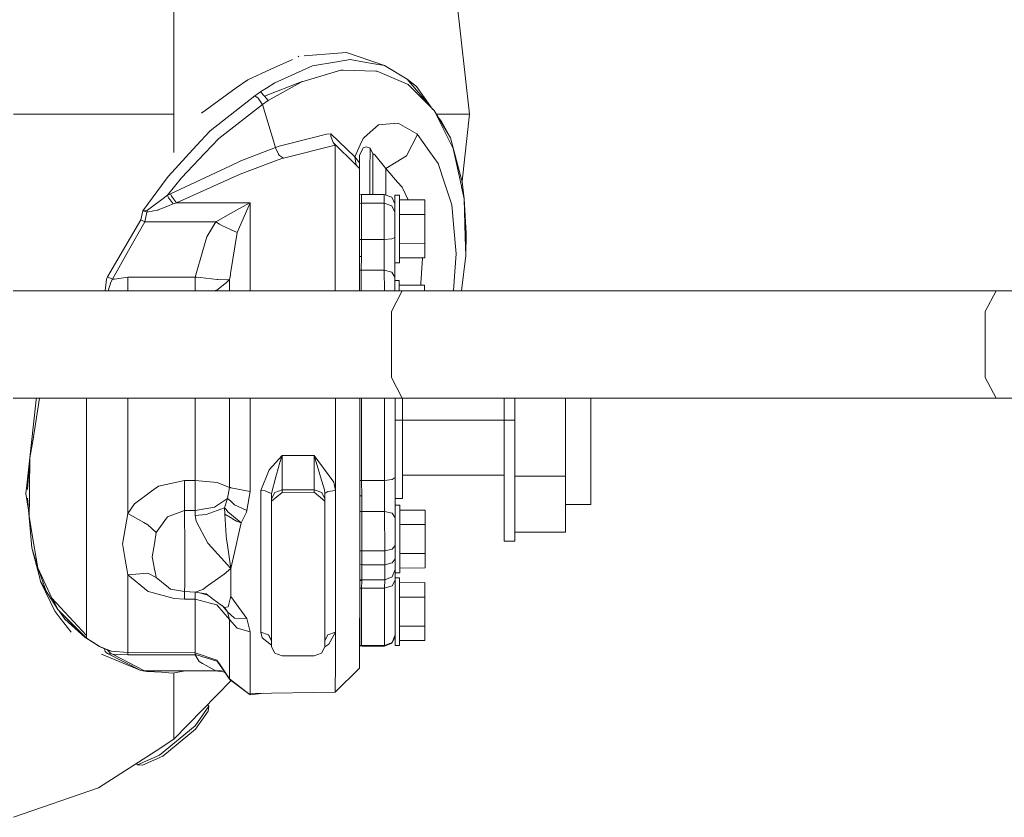
# Model space of a CAD drawing. Units: millimetres. Extents: x 835 to 10351, y -1525 to 1739.
# Drawn here: x 7679 to 7956, y -133 to 92 of the extents above; entities that cross this region are included whole.
import ezdxf

# ---------------------------------------------------------------- set-up
doc = ezdxf.new("R2010")
doc.units = ezdxf.units.MM
doc.layers.add('1', color=7, linetype='Continuous', true_color=0xffffff)

msp = doc.modelspace()

# ---------------------------------------------------------------- linework, layer by layer
at = {"layer": '1', "color": 18, "linetype": 'Continuous', "lineweight": 13}
for p, q in [((7805.313481, 64.999998), (7799.776448, 114.808843)), ((7721.995724, 110.607296), (7721.995724, 87.254919)), ((7721.995724, 64.999998), (7721.995724, 87.254919)), ((7757.244481, 81.316471), (7757.000903, 81.203784)), ((7758.671663, 81.429214), (7768.232239, 82.184471)), ((7770.609273, 82.372226), (7768.232239, 82.184471)), ((7781.334294, 78.691527), (7770.609273, 82.372226)), ((7755.377762, 80.452865), (7749.291791, 77.637292)), ((7761.082543, 78.632161), (7750.46481, 73.851764)), ((7761.082543, 78.632161), (7767.945184, 79.765171)), ((7771.699322, 80.384903), (7767.945184, 79.765171)), ((7775.716199, 79.678923), (7771.699322, 80.384903)), ((7775.716199, 79.678923), (7777.853383, 79.303272)), ((7781.334294, 78.691527), (7777.853383, 79.303272)), ((7781.334294, 78.691527), (7787.780179, 74.878387)), ((7742.845429, 74.655116), (7749.291791, 77.637292)), ((7758.689774, 74.334562), (7769.009961, 77.39792)), ((7769.009961, 77.39792), (7769.731416, 77.37837)), ((7769.731416, 77.37837), (7778.942956, 77.128746)), ((7778.942956, 77.128746), (7779.210461, 77.121496)), ((7779.210461, 77.121496), (7779.494656, 76.999068)), ((7779.494656, 76.999068), (7788.036717, 73.321372)), ((7739.580525, 72.439343), (7729.79678, 65.297656)), ((7742.845429, 74.655116), (7739.580525, 72.439343)), ((7748.070611, 72.346568), (7746.495141, 71.356378)), ((7747.502698, 70.058897), (7758.113755, 74.163519)), ((7748.070611, 72.346568), (7750.46481, 73.851764)), ((7757.839938, 74.009757), (7748.591317, 68.8162)), ((7758.093768, 74.10677), (7758.689774, 74.334562)), ((7758.689774, 74.334562), (7758.113755, 74.163519)), ((7794.602765, 66.741616), (7787.780179, 74.878387)), ((7790.413274, 72.826385), (7787.780179, 74.878387)), ((7788.036717, 73.321372), (7794.602765, 66.741616)), ((7794.904749, 66.438901), (7790.413274, 72.826385)), ((7744.802369, 70.177257), (7732.213391, 60.255371)), ((7746.414555, 71.301602), (7744.802369, 70.177257)), ((7744.802369, 70.177257), (7745.787514, 69.506511)), ((7745.787514, 69.506511), (7746.903313, 67.839377)), ((7746.495141, 71.356378), (7746.414555, 71.301602)), ((7747.502698, 70.058897), (7746.414555, 71.301602)), ((7747.502698, 70.058897), (7748.591317, 68.8162)), ((7746.95958, 67.678273), (7734.651936, 58.13095)), ((7746.903313, 67.839377), (7746.956719, 67.688271)), ((7746.956719, 67.688271), (7746.95958, 67.678273)), ((7748.591317, 68.8162), (7746.95958, 67.678273)), ((7746.95958, 67.678273), (7750.631703, 55.600144)), ((7794.602765, 66.741616), (7795.3452, 65.997384)), ((7676.763905, 64.999998), (7700.677766, 64.999998)), ((7700.677766, 64.999998), (7721.995724, 64.999998)), ((7721.995724, 64.999998), (7721.995724, 54.194374)), ((7795.3452, 65.997384), (7799.939049, 56.82981)), ((7795.3452, 65.997384), (7799.978627, 58.346551)), ((7795.949228, 64.999998), (7799.776448, 64.999998)), ((7796.152732, 64.663967), (7797.401799, 62.88711)), ((7799.776448, 64.999998), (7805.313481, 64.999998)), ((7805.313481, 64.999998), (7803.218634, 46.105152)), ((7778.030289, 60.553163), (7779.666318, 61.983369)), ((7779.666318, 61.983369), (7781.762494, 62.172584)), ((7785.260571, 62.48831), (7781.762494, 62.172584)), ((7790.504826, 59.417684), (7785.260571, 62.48831)), ((7797.401799, 62.88711), (7799.978627, 58.346551)), ((7728.391541, 56.125686), (7732.213391, 60.255371)), ((7761.013402, 58.310982), (7751.708878, 55.978619)), ((7765.030755, 59.317973), (7761.013402, 58.310982)), ((7766.213788, 59.470728), (7765.030755, 59.317973)), ((7766.213788, 59.470728), (7766.274346, 59.477873)), ((7766.238583, 58.765702), (7766.268147, 59.43225)), ((7766.238583, 58.765702), (7766.919984, 56.968931)), ((7766.268147, 59.43225), (7766.274346, 59.477873)), ((7766.274346, 59.477873), (7773.040665, 52.942269)), ((7775.606526, 58.434185), (7775.308026, 58.17312)), ((7775.606526, 58.434185), (7778.030289, 60.553163)), ((7790.684117, 59.244476), (7787.531747, 53.234491)), ((7790.504826, 59.417684), (7790.684117, 59.244476)), ((7790.684117, 59.244476), (7792.303933, 56.977537)), ((7803.257836, 45.95704), (7799.978627, 58.346551)), ((7728.391541, 56.125686), (7720.338238, 47.423676)), ((7734.651936, 58.13095), (7730.748547, 54.033361)), ((7740.845097, 51.798381), (7750.631703, 55.600144)), ((7750.631703, 55.600144), (7750.649823, 55.606585)), ((7750.631703, 55.600144), (7750.652684, 55.525817)), ((7751.708878, 55.978619), (7750.649823, 55.606585)), ((7751.433266, 53.715229), (7750.652684, 55.525817)), ((7752.856625, 52.637544), (7767.435921, 56.265667)), ((7766.919984, 56.968931), (7773.408307, 50.668571)), ((7767.435921, 56.265667), (7766.919984, 56.968931)), ((7767.435921, 56.265667), (7767.444505, 54.656092)), ((7773.040665, 52.942269), (7774.515046, 56.343496)), ((7775.308026, 58.17312), (7774.515046, 56.343496)), ((7775.3271, 55.521861), (7776.182545, 55.80695)), ((7776.210202, 55.816121), (7776.182545, 55.80695)), ((7776.210202, 55.816121), (7777.04419, 55.537805)), ((7777.27784, 55.45992), (7777.04419, 55.537805)), ((7794.093026, 54.473888), (7792.303933, 56.977537)), ((7800.70628, 55.29888), (7799.939049, 56.82981)), ((7730.748547, 54.033361), (7724.131955, 47.088012)), ((7751.433266, 53.715229), (7751.464738, 53.672798)), ((7751.464738, 53.672798), (7751.767529, 53.320635)), ((7751.767529, 53.320635), (7752.856625, 52.637544)), ((7767.444505, 54.656092), (7767.458333, 46.830028)), ((7773.040665, 52.942269), (7773.408307, 50.668571)), ((7773.040665, 52.942269), (7774.284257, 51.287614)), ((7775.233163, 55.329923), (7774.284257, 53.387385)), ((7774.284257, 51.287614), (7774.284257, 53.387385)), ((7775.233163, 55.329923), (7775.3271, 55.521861)), ((7777.27784, 55.45992), (7777.263535, 49.00413)), ((7778.088464, 53.818598), (7777.27784, 55.45992)), ((7778.072728, 43.171939), (7778.088464, 53.818598)), ((7778.146638, 53.793557), (7778.088464, 53.818598)), ((7778.665913, 53.571213), (7778.146638, 53.793557)), ((7781.704797, 49.696662), (7778.665913, 53.571213)), ((7787.531747, 53.234424), (7781.704797, 49.696662)), ((7787.531747, 53.234491), (7787.531747, 53.234473)), ((7787.531747, 53.234424), (7787.531747, 53.234473)), ((7796.540631, 51.049076), (7794.093026, 54.473888)), ((7800.70628, 55.29888), (7803.041352, 44.676211)), ((7737.952223, 50.453163), (7721.037282, 42.587534)), ((7740.845097, 51.798381), (7737.952356, 50.453225)), ((7743.398083, 49.097378), (7751.389397, 52.145854)), ((7751.389397, 52.145854), (7752.718343, 52.591953)), ((7752.718343, 52.591953), (7752.856625, 52.637544)), ((7773.408307, 50.668571), (7774.287118, 49.699731)), ((7774.287118, 49.699731), (7774.284257, 51.287614)), ((7798.400773, 45.396857), (7796.540631, 51.049076)), ((7718.454255, 44.868432), (7720.338238, 47.423676)), ((7737.954958, 46.845438), (7740.649594, 48.048865)), ((7743.398083, 49.097378), (7740.649594, 48.048865)), ((7774.300469, 48.42199), (7774.287118, 49.699731)), ((7774.305238, 47.978811), (7774.300469, 48.42199)), ((7774.305238, 47.978811), (7774.315547, 42.29059)), ((7777.263535, 49.00413), (7777.257192, 42.343255)), ((7781.704797, 49.696662), (7781.698598, 44.196893)), ((7781.704797, 49.696662), (7785.066499, 45.868758)), ((7713.21143, 37.756138), (7718.454255, 44.868432)), ((7720.188988, 42.156871), (7724.131955, 47.088012)), ((7722.672833, 40.020429), (7737.953323, 46.844708)), ((7767.458333, 46.830028), (7767.481221, 34.46373)), ((7785.066499, 45.868758), (7786.359204, 44.39684)), ((7798.400773, 45.396857), (7800.353421, 39.463211)), ((7803.041352, 44.676211), (7803.066148, 44.561844)), ((7803.812875, 41.164868), (7803.066148, 44.561844)), ((7803.812875, 41.164868), (7803.257836, 45.95704)), ((7718.601121, 40.98339), (7720.188988, 42.156871)), ((7720.188988, 42.156871), (7721.037282, 42.587534)), ((7720.479859, 41.455016), (7720.188988, 42.156871)), ((7721.037282, 42.587534), (7721.320523, 41.848436)), ((7722.672833, 40.020429), (7721.320523, 41.848436)), ((7774.881257, 42.340688), (7774.281396, 42.287566)), ((7774.288071, 39.847173), (7774.281396, 42.287566)), ((7781.281365, 42.347603), (7774.881257, 42.340688)), ((7774.887933, 39.898284), (7774.881257, 42.340688)), ((7778.072728, 43.171939), (7778.072287, 42.344136)), ((7783.403291, 41.589193), (7781.281365, 42.347603)), ((7781.288041, 39.905198), (7781.281365, 42.347603)), ((7781.697614, 42.198829), (7781.698598, 44.196893)), ((7784.278287, 42.185619), (7785.548104, 42.18699)), ((7784.278287, 42.185619), (7784.278408, 39.762353)), ((7784.291638, 37.42313), (7784.278287, 42.185619)), ((7785.561932, 37.424505), (7785.548104, 42.18699)), ((7788.007968, 40.818223), (7786.359204, 44.39684)), ((7718.601121, 40.98339), (7715.659035, 38.809162)), ((7717.520608, 37.994299), (7719.96106, 38.957231)), ((7721.807851, 39.686069), (7719.96106, 38.957231)), ((7720.917119, 40.87276), (7720.479859, 41.455016)), ((7721.807851, 39.686069), (7720.917119, 40.87276)), ((7721.807851, 39.686069), (7722.672833, 40.020429)), ((7737.953033, 40.025162), (7722.672833, 40.020429)), ((7737.959729, 40.025164), (7737.953352, 40.025162)), ((7743.465794, 40.02687), (7737.959877, 40.025164)), ((7737.961588, 36.979528), (7743.16491, 39.907146)), ((7739.848508, 31.625774), (7743.452443, 40.001631)), ((7743.16491, 39.907146), (7743.465794, 40.02687)), ((7743.452443, 40.001631), (7743.465794, 40.02687)), ((7743.465794, 40.02687), (7743.486775, 20.426262)), ((7774.887933, 39.898284), (7774.288071, 39.847173)), ((7774.319971, 39.849891), (7774.338616, 29.562343)), ((7781.288041, 39.905198), (7774.887933, 39.898284)), ((7774.887933, 39.898284), (7774.903191, 29.632196)), ((7783.409489, 39.175987), (7781.288041, 39.905198)), ((7781.3033, 29.639114), (7781.288041, 39.905198)), ((7783.408059, 41.578744), (7783.403291, 41.589193)), ((7784.282578, 39.753649), (7783.408059, 41.578744)), ((7783.414735, 39.16594), (7783.409489, 39.175987)), ((7784.288777, 37.410934), (7783.414735, 39.16594)), ((7784.282578, 39.753649), (7784.288777, 37.410934)), ((7785.552086, 40.815568), (7792.712582, 40.823307)), ((7792.712582, 40.823307), (7792.724026, 36.746528)), ((7800.353421, 39.463211), (7800.446881, 38.4323)), ((7803.812875, 41.164868), (7804.114712, 30.358128)), ((7803.812875, 41.164868), (7804.363145, 31.49664)), ((7712.651623, 35.241257), (7713.21143, 37.756138)), ((7713.21143, 37.756138), (7714.535607, 37.978701)), ((7713.218583, 37.754428), (7713.21143, 37.756138)), ((7713.218583, 37.754428), (7713.972012, 37.516071)), ((7713.309659, 37.729513), (7713.218583, 37.754428)), ((7713.309659, 37.729513), (7713.978661, 37.527528)), ((7713.739766, 34.632552), (7714.365376, 37.391625)), ((7714.365376, 37.391625), (7713.978661, 37.527528)), ((7714.365376, 37.391625), (7714.535607, 37.978701)), ((7714.365376, 37.391625), (7716.290368, 37.759297)), ((7715.659035, 38.809162), (7714.535607, 37.978701)), ((7717.415227, 37.974153), (7716.290368, 37.759297)), ((7717.415227, 37.974153), (7717.520608, 37.994299)), ((7733.801259, 34.638744), (7737.923524, 36.958112)), ((7737.930735, 36.962169), (7737.954674, 36.975638)), ((7784.299744, 30.224677), (7784.288777, 37.410934)), ((7784.291638, 37.42313), (7784.299566, 30.224593)), ((7785.571946, 27.899509), (7785.561932, 37.424505)), ((7785.562653, 36.738788), (7792.724026, 36.746528)), ((7792.733086, 28.592963), (7792.724026, 36.746528)), ((7800.845517, 34.012385), (7800.446881, 38.4323)), ((7703.27319, 19.121576), (7712.651623, 35.241257)), ((7709.196461, 26.538821), (7713.739766, 34.632552)), ((7712.651623, 35.241257), (7713.739766, 34.632552)), ((7713.739766, 34.632552), (7733.801259, 34.638744)), ((7731.276883, 30.44109), (7733.801259, 34.638744)), ((7733.801259, 34.638744), (7734.856499, 34.013186)), ((7734.856499, 34.013186), (7735.53027, 33.613894)), ((7737.949512, 32.500073), (7735.53027, 33.613894)), ((7767.481221, 34.46373), (7767.493142, 19.027809)), ((7801.599873, 25.656926), (7800.845517, 34.012385)), ((7737.962667, 32.494017), (7737.953823, 32.498088)), ((7739.848508, 31.625774), (7737.963971, 32.493416)), ((7737.970556, 20.088861), (7739.848508, 31.625774)), ((7804.259194, 25.167756), (7804.363145, 31.49664)), ((7730.160607, 26.583651), (7731.276883, 30.44109)), ((7774.903191, 29.632196), (7774.338471, 29.642661)), ((7774.338616, 29.562343), (7774.339939, 27.891537)), ((7774.339947, 27.881891), (7774.350016, 15.164023)), ((7776.365321, 29.633776), (7774.903191, 29.632196)), ((7774.903191, 29.632196), (7774.905277, 27.8916)), ((7774.905288, 27.882502), (7774.908913, 24.857741)), ((7781.3033, 29.639114), (7776.368814, 29.63378)), ((7783.423795, 29.811963), (7781.3033, 29.639114)), ((7781.30572, 27.892316), (7781.3033, 29.639114)), ((7781.315221, 21.033861), (7781.305724, 27.889419)), ((7783.428563, 29.814314), (7783.423795, 29.811963)), ((7784.299744, 30.224677), (7783.428563, 29.814314)), ((7784.299744, 30.224677), (7784.315003, 19.037833)), ((7785.571946, 27.899509), (7785.568608, 23.137003)), ((7785.571225, 28.585223), (7792.733086, 28.592963)), ((7792.730225, 24.516171), (7792.733086, 28.592963)), ((7804.259194, 25.167756), (7804.114712, 30.358128)), ((7704.65268, 18.44486), (7709.196461, 26.538821)), ((7730.160607, 26.583651), (7727.985753, 19.067025)), ((7801.209821, 20.671545), (7801.599873, 25.656926)), ((7803.038059, 15.164023), (7804.259194, 25.167756)), ((7774.908913, 24.857741), (7774.342354, 24.841099)), ((7774.789227, 21.026809), (7774.908913, 24.857741)), ((7784.309414, 23.135642), (7785.568608, 23.137003)), ((7785.569569, 24.508432), (7792.730225, 24.516171)), ((7792.054547, 24.369998), (7791.655434, 17.381703)), ((7792.054547, 24.369998), (7792.03091, 24.515415)), ((7737.674607, 18.270742), (7737.909475, 19.713621)), ((7737.914767, 19.746128), (7737.965601, 20.058423)), ((7743.490286, 15.164023), (7743.486775, 20.426262)), ((7774.789227, 21.026809), (7774.345393, 21.002798)), ((7781.315221, 21.033861), (7774.789227, 21.026809)), ((7774.789227, 21.026809), (7774.799534, 15.164023)), ((7783.436192, 20.450581), (7781.315221, 21.033861)), ((7781.32554, 15.164023), (7781.315221, 21.033861)), ((7783.441437, 20.442536), (7783.436192, 20.450581)), ((7784.315003, 19.037833), (7783.441437, 20.442536)), ((7801.209821, 20.671545), (7800.778815, 15.164023)), ((7702.601077, 15.164023), (7702.959431, 18.451719)), ((7703.27319, 19.121576), (7702.959431, 18.451719)), ((7704.65268, 18.44486), (7703.27319, 19.121576)), ((7703.433193, 15.164023), (7704.17775, 17.687665)), ((7704.65268, 18.44486), (7704.17775, 17.687665)), ((7704.65268, 18.44486), (7705.272092, 18.533027)), ((7705.272092, 18.533027), (7708.985223, 19.06115)), ((7708.985223, 19.06115), (7727.985753, 19.067025)), ((7708.986653, 16.737992), (7708.985223, 19.06115)), ((7708.987549, 15.164023), (7708.986653, 16.737992)), ((7727.985753, 19.067025), (7727.98773, 15.164023)), ((7727.985753, 19.067025), (7728.377713, 19.017877)), ((7729.381455, 18.912274), (7728.377713, 19.017877)), ((7729.381455, 18.912274), (7734.171761, 18.408336)), ((7734.11311, 15.359363), (7736.793889, 17.550854)), ((7734.171761, 18.408336), (7734.331502, 18.391514)), ((7736.913098, 18.298253), (7734.331502, 18.391514)), ((7736.793889, 17.550854), (7737.674607, 18.270742)), ((7736.913098, 18.298253), (7737.674607, 18.270742)), ((7737.674607, 18.270742), (7737.674607, 18.017303)), ((7737.676626, 15.164023), (7737.674607, 18.017303)), ((7767.493142, 19.027809), (7767.49623, 15.164023)), ((7784.315003, 19.037833), (7784.321853, 15.164023)), ((7784.316585, 18.143415), (7785.483731, 18.144676)), ((7785.493745, 15.354879), (7785.483731, 18.144676)), ((7785.488654, 16.773254), (7792.648209, 16.780991)), ((7791.621065, 16.779881), (7791.655434, 17.381703)), ((7792.648209, 16.780991), (7792.652748, 15.164023)), ((7737.89558, 15.164023), (7676.641835, 15.164023)), ((7733.053756, 15.164023), (7734.11311, 15.359363)), ((7737.904948, 15.164023), (7737.900113, 15.164023)), ((7737.971703, 15.164023), (7737.912023, 15.164023)), ((7774.291137, 15.164023), (7737.973884, 15.164023)), ((7774.323748, 15.164023), (7774.296217, 15.164023)), ((7953.798188, 15.164023), (7774.325519, 15.164023)), ((7783.298863, 9.397091), (7786.380662, 15.164023)), ((7785.494028, 15.164023), (7785.493745, 15.354879)), ((7786.380662, 15.164023), (8061.744401, 15.164023)), ((7953.798188, 15.164023), (7950.715913, 9.397091)), ((7783.298863, 0.727946), (7783.298863, 9.397091)), ((7950.715913, 9.397091), (7950.715913, -9.265091)), ((7783.298863, -9.265091), (7783.298863, 0.72794)), ((7783.298863, -9.265091), (7786.380662, -15.032022)), ((7950.715913, -9.265091), (7953.798188, -15.032022)), ((7706.393616, -15.032022), (7676.641835, -15.032022)), ((7683.121098, -15.499569), (7680.404557, -40.412154)), ((7684.129495, -15.032022), (7682.166947, -27.133126)), ((7683.121098, -15.499569), (7683.232141, -15.032022)), ((7697.344197, -30.190594), (7697.338688, -15.032022)), ((7737.907304, -15.032022), (7706.422096, -15.032022)), ((7709.004773, -16.362464), (7709.004287, -15.032022)), ((7709.010018, -30.801447), (7709.004773, -16.362464)), ((7728.00578, -16.261009), (7728.005226, -15.032022)), ((7728.00578, -16.261009), (7728.011025, -38.2961)), ((7737.694157, -15.766351), (7737.693829, -15.032022)), ((7737.696542, -21.317435), (7737.694157, -15.766351)), ((7737.993636, -15.032022), (7737.90886, -15.032022)), ((7774.30548, -15.032022), (7737.993713, -15.032022)), ((7743.509663, -21.316726), (7743.506905, -15.032022)), ((7767.515553, -21.302776), (7767.513708, -15.032022)), ((7774.3677, -15.032022), (7774.308753, -15.032022)), ((7774.375809, -41.811861), (7774.368131, -15.032022)), ((7774.37867, -22.568602), (7774.369531, -15.032022)), ((7953.798188, -15.032022), (7774.369531, -15.032022)), ((7774.852647, -22.568848), (7774.84374, -15.032022)), ((7781.369514, -15.032022), (7781.37864, -22.561796)), ((7784.366539, -15.032022), (7784.375561, -22.49817)), ((7786.380662, -15.032022), (8061.744401, -15.032022)), ((7786.426915, -21.284597), (7786.422039, -15.032022)), ((7815.066708, -15.032022), (7815.066708, -21.275733)), ((7818.066491, -21.275733), (7818.066491, -15.032022)), ((7832.36636, -15.032022), (7832.36636, -37.046056)), ((7839.516534, -33.150733), (7839.516534, -15.032022)), ((7737.700356, -40.224176), (7737.696542, -21.317435)), ((7743.509663, -21.316726), (7743.513478, -41.381024)), ((7767.515553, -21.302776), (7767.521752, -41.119248)), ((7774.369925, -21.288326), (7774.376807, -21.288324)), ((7784.374096, -21.285232), (7786.426915, -21.284597)), ((7786.423577, -43.298095), (7786.426915, -21.284597)), ((7786.426915, -21.284595), (7815.066708, -21.275737)), ((7815.066708, -21.275733), (7818.066491, -21.275733)), ((7815.066708, -45.401085), (7815.066708, -21.275733)), ((7818.066491, -45.401085), (7818.066491, -21.275733)), ((7774.392976, -38.216814), (7774.37867, -22.568602)), ((7774.852647, -22.568848), (7774.867429, -38.226359)), ((7781.392945, -38.219307), (7781.37864, -22.561796)), ((7784.375561, -22.49817), (7784.38939, -37.415948)), ((7681.405915, -31.827863), (7682.166947, -27.133126)), ((7697.344197, -30.190594), (7697.344197, -54.35716)), ((7681.405915, -31.827863), (7680.693043, -40.774558)), ((7681.405915, -31.827863), (7681.293858, -40.888362)), ((7709.011449, -47.599178), (7709.010018, -30.801447)), ((7752.519978, -31.189593), (7748.825921, -35.216387)), ((7751.852406, -33.163294), (7750.944508, -36.566131)), ((7752.519978, -31.189593), (7751.852406, -33.163294)), ((7761.52028, -31.186808), (7752.519978, -31.189593)), ((7752.519978, -31.189593), (7752.522839, -36.711626)), ((7761.52028, -31.186808), (7763.163937, -36.613367)), ((7761.52028, -31.186808), (7761.522664, -36.708843)), ((7767.119302, -38.715377), (7761.52028, -31.186808)), ((7839.516534, -45.025732), (7839.516534, -33.150733)), ((7748.825921, -35.216387), (7746.521844, -41.125741)), ((7717.647446, -39.82627), (7725.011243, -38.29705)), ((7725.011243, -38.29705), (7728.011025, -38.2961)), ((7725.011243, -38.29705), (7725.013627, -44.724159)), ((7728.011025, -38.2961), (7728.01484, -46.758804)), ((7728.011025, -38.2961), (7734.136475, -38.833439)), ((7734.136475, -38.833439), (7737.700356, -40.224176)), ((7749.524487, -41.887458), (7750.754727, -37.275981)), ((7750.754727, -37.275981), (7750.944508, -36.566131)), ((7752.527131, -40.904526), (7752.522839, -36.711626)), ((7761.526955, -40.901743), (7761.522664, -36.708843)), ((7763.163937, -36.613367), (7763.357533, -37.252739)), ((7764.455689, -40.878244), (7763.357533, -37.252739)), ((7767.521752, -41.119248), (7767.119302, -38.715377)), ((7774.392976, -38.216814), (7774.397744, -42.617355)), ((7774.867429, -38.226359), (7774.392976, -38.216814)), ((7781.392945, -38.219307), (7774.867429, -38.226359)), ((7774.867429, -38.226359), (7774.997605, -42.606268)), ((7783.511056, -37.981335), (7781.392945, -38.219307)), ((7781.392945, -38.219307), (7781.404389, -46.976108)), ((7783.523453, -37.979983), (7783.511056, -37.981335)), ((7784.38939, -37.415948), (7783.523453, -37.979983)), ((7784.38939, -37.415948), (7784.403695, -48.799802)), ((7786.424527, -37.033404), (7786.543731, -36.803732)), ((7786.424562, -36.803769), (7815.066708, -36.79491)), ((7818.066491, -37.046056), (7832.36636, -37.046056)), ((7832.36636, -52.816376), (7832.36636, -37.046056)), ((7680.334462, -41.05594), (7680.236233, -41.955132)), ((7680.334462, -41.05594), (7680.404557, -40.412154)), ((7681.286229, -41.517451), (7681.263341, -43.374363)), ((7681.293858, -40.888362), (7681.286229, -41.517451)), ((7710.908784, -44.85013), (7715.687646, -41.287504)), ((7717.647446, -39.82627), (7715.687646, -41.287504)), ((7737.700356, -40.224176), (7737.11337, -43.31528)), ((7737.700356, -40.224176), (7737.91903, -40.267693)), ((7737.919158, -40.267719), (7737.998183, -40.283445)), ((7737.998481, -40.283505), (7743.513478, -41.381024)), ((7743.513478, -41.381024), (7742.574109, -46.739966)), ((7746.521844, -41.125741), (7746.520413, -63.05293)), ((7747.670068, -41.183427), (7746.521844, -41.125741)), ((7748.279465, -41.41476), (7747.670068, -41.183427)), ((7749.524487, -41.887458), (7748.279465, -41.41476)), ((7752.528085, -41.598376), (7749.527348, -44.133227)), ((7752.527131, -40.904526), (7750.405682, -41.647352)), ((7761.526955, -40.901743), (7752.527131, -40.904526)), ((7752.527131, -40.904526), (7752.528085, -41.598376)), ((7761.527909, -41.595593), (7752.528085, -41.598376)), ((7761.526955, -40.901743), (7763.657941, -41.651718)), ((7761.526955, -40.901743), (7761.527909, -41.595593)), ((7764.527692, -44.128589), (7761.527909, -41.595593)), ((7764.524354, -41.882824), (7764.455689, -40.878244)), ((7764.524354, -41.882824), (7765.396012, -41.346338)), ((7765.401257, -41.343275), (7765.396012, -41.346338)), ((7767.521752, -41.119248), (7765.401257, -41.343275)), ((7767.521752, -41.119248), (7767.521752, -43.793056)), ((7680.236233, -41.955132), (7681.013541, -46.657561)), ((7681.967152, -57.269968), (7680.704488, -43.218207)), ((7681.201829, -48.358355), (7680.704488, -43.218207)), ((7681.201829, -48.358355), (7681.263341, -43.374363)), ((7733.450307, -45.811851), (7737.11337, -43.31528)), ((7737.11337, -43.31528), (7736.254586, -45.929231)), ((7737.11337, -43.31528), (7737.919732, -44.035732)), ((7737.922088, -44.037837), (7737.99806, -44.105715)), ((7737.99823, -44.105867), (7739.104642, -45.094401)), ((7749.523057, -64.657927), (7749.524487, -41.887458)), ((7749.527348, -44.133227), (7749.523057, -64.657927)), ((7749.524398, -43.309508), (7749.526235, -43.309508)), ((7749.526395, -43.439377), (7749.524487, -41.887458)), ((7750.405682, -41.647352), (7749.526395, -43.439377)), ((7749.527348, -44.133227), (7749.526395, -43.439377)), ((7764.526261, -43.434739), (7763.657941, -41.651718)), ((7764.522923, -64.650305), (7764.527692, -44.128589)), ((7764.524354, -41.882824), (7764.526261, -43.434739)), ((7764.526261, -43.434739), (7764.527692, -44.128589)), ((7767.520322, -63.046411), (7767.521752, -43.793056)), ((7774.375809, -41.811861), (7774.368657, -74.126646)), ((7774.37548, -43.301822), (7774.398387, -43.301815)), ((7774.397744, -42.617355), (7774.997605, -42.606268)), ((7774.397744, -42.617355), (7774.40442, -47.020584)), ((7774.997605, -42.606268), (7775.004281, -46.983026)), ((7784.396782, -43.298722), (7786.423577, -43.298095)), ((7709.011449, -47.599178), (7710.908784, -44.85013)), ((7720.219506, -48.471499), (7725.015057, -46.759743)), ((7725.013627, -44.724159), (7725.015057, -46.759743)), ((7725.015057, -46.759743), (7728.01484, -46.758804)), ((7725.015057, -46.759743), (7725.020303, -57.057187)), ((7728.01484, -46.758804), (7731.868638, -46.08744)), ((7728.01484, -46.758804), (7728.01627, -48.084393)), ((7733.14227, -47.076754), (7731.046571, -47.849644)), ((7731.868638, -46.08744), (7733.450307, -45.811851)), ((7736.254586, -45.929231), (7733.14227, -47.076754)), ((7736.254586, -45.929231), (7736.266507, -46.047416)), ((7736.254586, -45.929231), (7736.265553, -46.168152)), ((7736.271752, -46.30433), (7736.265553, -46.168152)), ((7736.27509, -46.107966), (7736.266507, -46.047416)), ((7736.271752, -46.30433), (7736.276997, -46.418689)), ((7736.27509, -46.107966), (7736.278428, -46.129581)), ((7736.276997, -46.418689), (7736.286534, -46.632435)), ((7736.302747, -46.182122), (7736.278428, -46.129581)), ((7736.304654, -47.027774), (7736.286534, -46.632435)), ((7736.302747, -46.182122), (7736.314667, -46.207931)), ((7736.304654, -47.027774), (7736.336602, -47.721822)), ((7736.369504, -46.218749), (7736.314667, -46.207931)), ((7736.414803, -46.086084), (7736.369504, -46.218749)), ((7736.554517, -46.277184), (7736.414803, -46.086084)), ((7736.627473, -46.37656), (7736.554517, -46.277184)), ((7736.627473, -46.37656), (7736.986054, -46.817359)), ((7737.203969, -47.085445), (7736.986054, -46.817359)), ((7738.235844, -47.948927), (7737.203969, -47.085445)), ((7739.104642, -45.094401), (7742.574109, -46.739966)), ((7742.411031, -47.172926), (7740.968598, -50.236315)), ((7742.411031, -47.172926), (7742.571725, -46.747565)), ((7742.574109, -46.739966), (7742.571725, -46.747565)), ((7775.004281, -46.983026), (7774.40442, -47.020584)), ((7774.40442, -47.020584), (7774.416817, -58.048185)), ((7781.404389, -46.976108), (7775.004281, -46.983026)), ((7775.004281, -46.983026), (7775.017155, -58.077872)), ((7781.404389, -46.976108), (7783.523453, -47.511958)), ((7781.404389, -46.976108), (7781.416787, -58.070958)), ((7784.399235, -45.250469), (7785.663499, -45.249104)), ((7785.67685, -50.011594), (7785.663499, -45.249104)), ((7785.667343, -46.62053), (7792.8275, -46.612792)), ((7792.8275, -46.612792), (7792.838944, -50.689567)), ((7815.066708, -55.394132), (7815.066708, -45.401085)), ((7818.066491, -45.401085), (7818.066491, -55.394132)), ((7832.36636, -45.025732), (7839.516534, -45.025732)), ((7681.201829, -48.358355), (7682.235612, -54.713815)), ((7709.011449, -47.599178), (7707.48557, -56.182679)), ((7709.011449, -47.599178), (7713.468446, -50.087977)), ((7717.015637, -52.932709), (7720.219506, -48.471499)), ((7728.01627, -48.084393), (7731.046571, -47.849644)), ((7728.235616, -49.691185), (7728.01627, -48.084393)), ((7728.235616, -49.691185), (7731.577767, -55.973198)), ((7736.336602, -47.721822), (7737.920381, -48.68655)), ((7736.613168, -52.295394), (7736.336602, -47.721822)), ((7737.925747, -48.689819), (7737.997912, -48.733777)), ((7737.997927, -48.733786), (7738.548173, -49.068958)), ((7738.235844, -47.948927), (7740.968598, -50.236315)), ((7738.548173, -49.068958), (7739.633454, -49.730089)), ((7740.968598, -50.236315), (7739.633454, -49.730089)), ((7774.374358, -48.370955), (7774.403145, -48.364862)), ((7774.374613, -47.216871), (7774.389161, -47.233913)), ((7774.389161, -47.233913), (7774.402058, -47.207923)), ((7783.523453, -47.511958), (7783.535374, -47.515009)), ((7784.403695, -48.799802), (7783.535374, -47.515009)), ((7784.403695, -48.799802), (7784.412755, -56.566194)), ((7784.407033, -50.012965), (7784.403819, -48.906109)), ((7714.620484, -50.731406), (7713.468446, -50.087977)), ((7714.620484, -50.731406), (7717.015637, -52.932709)), ((7736.613168, -52.295394), (7736.701382, -53.756293)), ((7740.968598, -50.236315), (7740.212334, -53.526107)), ((7749.52582, -51.440983), (7749.523887, -51.440984)), ((7774.404699, -50.018297), (7774.395837, -50.018307)), ((7774.395837, -50.018307), (7774.398221, -54.77659)), ((7774.395837, -50.018307), (7774.401082, -50.027993)), ((7774.401082, -50.027993), (7774.409188, -54.795966)), ((7784.407033, -50.012965), (7784.417046, -59.537958)), ((7785.687341, -59.536587), (7785.67685, -50.011594)), ((7785.677605, -50.697307), (7792.838944, -50.689567)), ((7792.848004, -58.843132), (7792.838944, -50.689567)), ((7682.235612, -54.713815), (7682.671918, -57.395235)), ((7697.344197, -54.35716), (7697.335137, -72.483905)), ((7716.46489, -56.130596), (7717.015637, -52.932709)), ((7736.701382, -53.756293), (7736.719979, -53.888083)), ((7736.855878, -54.844707), (7736.719979, -53.888083)), ((7736.989392, -55.78661), (7736.855878, -54.844707)), ((7740.212334, -53.526107), (7739.533318, -56.477174)), ((7774.40917, -54.776578), (7774.398221, -54.77659)), ((7774.398221, -54.77659), (7774.409665, -60.286265)), ((7774.409188, -54.795966), (7774.409665, -60.286265)), ((7815.066708, -55.394132), (7818.066491, -55.394132)), ((7818.066491, -52.816376), (7832.36636, -52.816376)), ((7684.108628, -65.382294), (7681.967152, -57.269968)), ((7683.570279, -62.918067), (7681.967152, -57.269968)), ((7683.570279, -62.918067), (7682.671918, -57.395235)), ((7707.48557, -56.182679), (7707.555188, -56.57763)), ((7707.556618, -56.584973), (7707.555188, -56.57763)), ((7708.250893, -60.532596), (7707.556618, -56.584973)), ((7716.46489, -56.130596), (7715.828313, -59.82342)), ((7725.019349, -62.309526), (7725.020303, -57.057187)), ((7731.577767, -55.973198), (7731.628312, -56.028914)), ((7738.020314, -63.05556), (7731.628312, -56.028914)), ((7738.020314, -63.05556), (7736.989392, -55.78661)), ((7738.020314, -63.05556), (7739.533318, -56.477174)), ((7749.524418, -58.14743), (7749.523466, -58.14743)), ((7774.400877, -56.833571), (7774.372475, -56.875423)), ((7774.416817, -58.048185), (7774.418725, -61.978236)), ((7775.017155, -58.077872), (7774.416817, -58.048185)), ((7776.480815, -58.07629), (7775.017155, -58.077872)), ((7775.017155, -58.077872), (7775.018586, -62.011167)), ((7781.416787, -58.070958), (7776.485084, -58.076286)), ((7781.416787, -58.070958), (7783.537282, -57.628877)), ((7781.416787, -58.070958), (7781.418694, -62.00425)), ((7783.537282, -57.628877), (7783.54205, -57.622828)), ((7784.412755, -56.566194), (7783.54205, -57.622828)), ((7784.412755, -56.566194), (7784.414662, -60.338944)), ((7708.719624, -63.195854), (7708.250893, -60.532596)), ((7715.828313, -59.82342), (7716.417683, -62.677294)), ((7749.524384, -58.311358), (7749.523455, -58.311359)), ((7774.417904, -60.286256), (7774.409665, -60.286265)), ((7784.414662, -60.338944), (7783.543957, -61.508454)), ((7784.414662, -60.338944), (7784.410371, -63.327655)), ((7784.417046, -59.537958), (7784.414185, -64.300463)), ((7785.687341, -59.536587), (7785.684003, -64.299092)), ((7785.686585, -58.850872), (7792.848004, -58.843132)), ((7792.845143, -62.919922), (7792.848004, -58.843132)), ((7683.570279, -62.918067), (7687.543286, -71.453184)), ((7683.570279, -62.918067), (7685.959233, -69.483422)), ((7708.719624, -63.195854), (7709.007634, -64.832643)), ((7716.417683, -62.677294), (7716.46346, -62.898375)), ((7716.791524, -64.488485), (7716.46346, -62.898375)), ((7725.019349, -62.309526), (7725.018395, -67.561872)), ((7736.18163, -64.67703), (7738.020314, -63.05556)), ((7738.01936, -67.032747), (7738.025082, -63.570507)), ((7738.024129, -63.062742), (7738.020314, -63.05556)), ((7738.026036, -63.11924), (7738.024129, -63.062742)), ((7738.026036, -63.11924), (7738.025082, -63.570507)), ((7746.520413, -63.05293), (7746.513261, -81.05363)), ((7767.520322, -63.046411), (7767.514123, -78.975685)), ((7774.413003, -66.221938), (7774.418725, -61.978236)), ((7774.418725, -61.978236), (7775.018586, -62.011167)), ((7775.012864, -66.280752), (7775.018586, -62.011167)), ((7775.018586, -62.011167), (7781.418694, -62.00425)), ((7781.412972, -66.273831), (7781.418694, -62.00425)), ((7783.538712, -61.515149), (7781.418694, -62.00425)), ((7783.543957, -61.508454), (7783.538712, -61.515149)), ((7784.410371, -63.327655), (7783.538712, -65.397695)), ((7784.402264, -66.387832), (7784.410371, -63.327655)), ((7784.411089, -62.827648), (7784.414185, -64.300463)), ((7785.684964, -62.927661), (7792.845143, -62.919922)), ((7684.108628, -65.382294), (7684.337987, -66.771276)), ((7709.000481, -76.321714), (7709.007634, -64.832643)), ((7709.007634, -64.832643), (7713.465108, -64.44075)), ((7709.007634, -64.832643), (7714.724911, -69.569007)), ((7713.465108, -64.44075), (7714.616669, -64.339533)), ((7714.616669, -64.339533), (7717.013253, -65.561086)), ((7717.013253, -65.561086), (7716.791524, -64.488485)), ((7720.443619, -68.378597), (7717.013253, -65.561086)), ((7731.767071, -67.80079), (7736.18163, -64.67703)), ((7749.515427, -83.351001), (7749.523057, -64.658001)), ((7749.523057, -64.658001), (7749.519146, -83.363375)), ((7749.523057, -64.657927), (7749.523057, -64.658001)), ((7764.522923, -64.653337), (7764.518632, -85.178144)), ((7764.522923, -64.650305), (7764.522923, -64.653337)), ((7774.406804, -68.607308), (7774.408234, -66.442817)), ((7774.408234, -66.442817), (7774.413003, -66.221938)), ((7774.408234, -66.442817), (7775.008572, -66.500366)), ((7774.413003, -66.221938), (7775.012864, -66.280752)), ((7774.881257, -68.634912), (7775.008572, -66.500366)), ((7775.008572, -66.500366), (7775.012864, -66.280752)), ((7781.412972, -66.273831), (7775.012864, -66.280752)), ((7781.406773, -68.627857), (7781.412972, -66.273831)), ((7783.533467, -65.409571), (7781.412972, -66.273831)), ((7784.402264, -66.387832), (7783.532037, -67.96141)), ((7783.538712, -65.397695), (7783.533467, -65.409571)), ((7784.402264, -66.387832), (7784.399403, -74.956015)), ((7784.404096, -65.696417), (7785.597218, -65.695122)), ((7784.414185, -64.300463), (7785.684003, -64.299092)), ((7785.607232, -68.484925), (7785.597218, -65.695122)), ((7684.337987, -66.771276), (7685.959233, -69.483422)), ((7684.337987, -66.771276), (7687.141064, -72.516848)), ((7720.443619, -68.378597), (7721.020592, -68.852656)), ((7725.010289, -69.540203), (7721.020592, -68.852656)), ((7725.010289, -69.540203), (7725.018395, -67.561872)), ((7730.116738, -68.968304), (7728.011502, -69.750436)), ((7731.767071, -67.80079), (7730.116738, -68.968304)), ((7738.018407, -70.977531), (7738.01936, -67.113727)), ((7738.018407, -70.977531), (7738.01936, -67.366615)), ((7738.01936, -67.113727), (7738.01936, -67.032747)), ((7738.01936, -67.113727), (7738.01936, -67.366615)), ((7774.403466, -77.595033), (7774.406804, -68.607308)), ((7774.881257, -68.634912), (7774.406804, -68.607308)), ((7774.877442, -77.627972), (7774.881257, -68.634912)), ((7781.406773, -68.627857), (7774.881257, -68.634912)), ((7781.403435, -77.620916), (7781.406773, -68.627857)), ((7783.526791, -67.970417), (7781.406773, -68.627857)), ((7783.532037, -67.96141), (7783.526791, -67.970417)), ((7785.602141, -67.066546), (7792.761697, -67.058809)), ((7785.617245, -75.220108), (7785.607232, -68.484925)), ((7792.761697, -67.058809), (7792.773141, -71.135588)), ((7689.289464, -74.612349), (7685.959233, -69.483422)), ((7697.318448, -81.916302), (7687.543286, -71.453184)), ((7689.289464, -74.612349), (7687.965028, -71.904607)), ((7715.474499, -69.773003), (7714.724911, -69.569007)), ((7715.474499, -69.773003), (7722.073926, -71.56834)), ((7722.073926, -71.56834), (7725.00409, -71.723543)), ((7725.00409, -71.723543), (7725.010289, -69.540203)), ((7725.00409, -71.723543), (7728.003873, -71.722619)), ((7725.010289, -69.540203), (7728.011502, -69.750436)), ((7727.991475, -82.965933), (7728.003873, -71.722619)), ((7728.003873, -71.722619), (7728.009472, -69.750293)), ((7728.003873, -71.722619), (7732.224835, -72.82386)), ((7731.069936, -70.227176), (7728.011502, -69.750436)), ((7729.584331, -69.995604), (7731.511633, -70.554264)), ((7733.139886, -71.760029), (7731.069936, -70.227176)), ((7736.248387, -74.062161), (7733.139886, -71.760029)), ((7737.268342, -73.917247), (7737.854851, -71.617328)), ((7738.018407, -70.977531), (7737.854851, -71.617328)), ((7742.56791, -77.119343), (7738.018407, -70.977531)), ((7749.521144, -71.888889), (7749.520106, -71.888889)), ((7749.52146, -70.696505), (7749.520592, -70.696505)), ((7774.383813, -69.732252), (7774.36963, -69.732267)), ((7785.611184, -71.143328), (7792.773141, -71.135588)), ((7792.781724, -79.289153), (7792.773141, -71.135588)), ((7687.220015, -72.678676), (7688.46692, -75.234503)), ((7689.289464, -74.612349), (7697.304143, -82.667038)), ((7689.289464, -74.612349), (7696.988, -82.485236)), ((7689.645042, -74.969703), (7689.606148, -74.91181)), ((7697.33466, -72.764412), (7697.318448, -81.916302)), ((7697.33466, -72.764412), (7697.335137, -72.483905)), ((7734.129323, -73.320709), (7732.224835, -72.82386)), ((7734.129323, -73.320709), (7737.69225, -77.448875)), ((7735.644073, -73.61461), (7737.106217, -75.27668)), ((7737.268342, -73.917247), (7736.248387, -74.062161)), ((7737.106217, -75.27668), (7736.248387, -74.062161)), ((7774.368657, -74.126646), (7774.361027, -79.888128)), ((7784.399403, -74.956015), (7784.39082, -80.191121)), ((7688.46692, -75.234503), (7689.91412, -77.086113)), ((7691.240205, -77.344082), (7689.658518, -74.989762)), ((7689.91412, -77.086113), (7693.000687, -81.036322)), ((7692.18625, -78.196809), (7691.240205, -77.344082)), ((7708.990945, -81.622377), (7709.000481, -76.321714)), ((7737.106217, -75.27668), (7737.932816, -76.038571)), ((7737.69225, -77.448875), (7737.106217, -75.27668)), ((7737.682236, -87.760247), (7737.69225, -77.448875)), ((7737.69225, -77.448875), (7739.826573, -79.923809)), ((7737.933545, -76.039243), (7739.097966, -77.112511)), ((7739.097966, -77.112511), (7742.56791, -77.119343)), ((7743.504895, -80.884568), (7742.56791, -77.119343)), ((7774.394406, -83.086476), (7774.403466, -77.595033)), ((7774.877442, -77.627972), (7774.868382, -83.122678)), ((7781.403435, -77.620916), (7781.394376, -83.115622)), ((7785.617245, -75.220108), (7785.621537, -81.955299)), ((7692.18625, -78.196809), (7696.868314, -82.416132)), ((7739.826573, -79.923809), (7743.504895, -80.884568)), ((7749.519327, -78.759271), (7749.517301, -78.759272)), ((7749.51937, -78.595343), (7749.517368, -78.595343)), ((7767.513169, -81.047103), (7767.514123, -78.975685)), ((7774.361027, -79.888128), (7774.345769, -91.15947)), ((7774.361778, -80.000256), (7774.360876, -80.000257)), ((7784.39082, -80.191121), (7784.376992, -81.768073)), ((7785.619843, -79.296894), (7792.781724, -79.289153)), ((7792.77934, -83.365947), (7792.781724, -79.289153)), ((7696.868314, -82.416132), (7701.011552, -85.026428)), ((7696.988, -82.485236), (7696.868314, -82.416132)), ((7697.304143, -82.667038), (7696.988, -82.485236)), ((7697.304143, -82.667038), (7697.317971, -82.2042)), ((7697.304143, -82.667038), (7700.894727, -84.935814)), ((7697.318448, -81.916302), (7697.317971, -82.2042)), ((7708.982362, -86.414814), (7708.990945, -81.622377)), ((7727.991475, -82.965933), (7727.980031, -86.839758)), ((7743.494405, -91.827467), (7743.504895, -80.884568)), ((7746.513261, -81.05363), (7748.635186, -81.726134)), ((7746.914281, -82.614347), (7746.513261, -81.05363)), ((7746.914281, -82.614347), (7749.518066, -84.674191)), ((7748.635186, -81.726134), (7748.639954, -81.73535)), ((7748.635186, -81.726134), (7749.519105, -83.556571)), ((7749.515427, -83.351001), (7748.639954, -81.73535)), ((7749.518222, -82.937624), (7749.515598, -82.934024)), ((7749.515699, -82.686512), (7749.518289, -82.684404)), ((7765.382661, -81.7286), (7764.519016, -83.339424)), ((7767.513169, -81.047103), (7765.382661, -81.7286)), ((7767.513169, -81.047103), (7765.628232, -84.404692)), ((7767.513169, -81.047103), (7767.500771, -89.552075)), ((7774.357833, -82.247981), (7774.361981, -82.454823)), ((7774.370575, -82.218382), (7774.357875, -82.217133)), ((7774.361981, -82.454823), (7774.380578, -84.740646)), ((7774.380578, -84.740646), (7774.394406, -83.086476)), ((7774.854554, -84.777825), (7774.868382, -83.122678)), ((7781.394376, -83.115622), (7781.380547, -84.770776)), ((7784.343613, -82.314521), (7783.470525, -84.1415)), ((7784.376992, -81.768073), (7783.500565, -83.889954)), ((7784.342795, -82.316233), (7784.347905, -84.746487)), ((7784.347633, -82.029147), (7784.343613, -82.314521)), ((7784.347614, -81.839199), (7784.347905, -84.746487)), ((7784.350403, -81.832446), (7784.347633, -82.029147)), ((7785.621537, -81.955299), (7785.617722, -84.745117)), ((7700.894727, -84.935814), (7702.08825, -85.536979)), ((7701.011552, -85.026428), (7702.397717, -85.714668)), ((7702.08825, -85.536979), (7704.347028, -86.344935)), ((7702.397717, -85.714668), (7702.08825, -85.536979)), ((7702.397717, -85.714668), (7704.12053, -86.275466)), ((7702.397717, -85.714668), (7702.573193, -86.496755)), ((7749.515427, -83.351001), (7749.517812, -84.488928)), ((7749.515427, -83.351001), (7749.519144, -83.369642)), ((7749.515427, -83.351001), (7749.51811, -83.359929)), ((7749.518765, -85.182779), (7749.517812, -84.488928)), ((7749.519144, -83.369642), (7749.518765, -85.182779)), ((7749.518765, -85.182779), (7750.397099, -86.974263)), ((7764.518632, -85.178144), (7763.639821, -86.970165)), ((7764.518645, -85.113579), (7765.628232, -84.404692)), ((7774.354282, -84.870866), (7774.944676, -84.921874)), ((7774.355259, -84.14903), (7774.378239, -84.150845)), ((7774.854554, -84.777825), (7774.380578, -84.740646)), ((7781.380547, -84.770776), (7774.854554, -84.777825)), ((7774.944676, -84.921874), (7774.946761, -84.777725)), ((7781.344785, -84.914953), (7774.944676, -84.921874)), ((7783.465756, -84.151961), (7781.344785, -84.914953)), ((7781.344785, -84.914953), (7781.346869, -84.770813)), ((7781.380547, -84.770776), (7783.500565, -83.889954)), ((7783.470525, -84.1415), (7783.465756, -84.151961)), ((7784.347905, -84.746487), (7785.617722, -84.745117)), ((7785.619598, -83.373685), (7792.77934, -83.365947)), ((7712.624444, -91.791183), (7701.555146, -87.223329)), ((7702.573193, -86.496755), (7702.868832, -86.763538)), ((7702.868832, -86.763538), (7703.250302, -87.068044)), ((7703.244103, -86.083323), (7704.021348, -86.837128)), ((7704.347028, -86.344935), (7703.244103, -86.083323)), ((7703.250302, -87.068044), (7712.624444, -91.791183)), ((7704.629792, -87.195836), (7703.250302, -87.068044)), ((7703.698395, -86.138055), (7703.764202, -86.145984)), ((7704.021348, -86.837128), (7704.629792, -87.195836)), ((7704.12053, -86.275466), (7704.333199, -86.340629)), ((7704.333199, -86.340629), (7704.347028, -86.344935)), ((7704.347028, -86.344935), (7708.966149, -86.77271)), ((7704.629792, -87.195836), (7709.171189, -89.571103)), ((7704.629792, -87.195836), (7708.962334, -87.428443)), ((7708.966149, -86.77271), (7708.962334, -87.428443)), ((7708.962334, -87.428443), (7727.962865, -87.422542)), ((7708.966149, -86.77271), (7708.982362, -86.414814)), ((7708.966149, -86.77271), (7727.980031, -86.839758)), ((7727.962865, -87.422542), (7727.965832, -86.839708)), ((7727.962865, -87.422542), (7728.359116, -87.410837)), ((7729.062451, -89.308761), (7727.962865, -87.422542)), ((7727.980031, -86.839758), (7734.104527, -88.917479)), ((7734.092129, -89.144051), (7728.359116, -87.410837)), ((7737.682236, -87.760247), (7737.677945, -89.417502)), ((7750.397099, -86.974263), (7752.518071, -87.715775)), ((7761.518372, -87.712996), (7752.518071, -87.715775)), ((7763.639821, -86.970165), (7761.518372, -87.712996)), ((7713.712586, -91.946296), (7709.171189, -89.571103)), ((7729.062451, -89.308761), (7730.039014, -89.854188)), ((7730.039014, -89.854188), (7733.773602, -91.940053)), ((7734.165562, -89.166284), (7734.092129, -89.144051)), ((7737.650765, -94.240531), (7734.104527, -88.917479)), ((7734.188451, -89.173198), (7734.165562, -89.166284)), ((7734.188451, -89.173198), (7737.650288, -94.202951)), ((7734.188451, -89.173198), (7734.40116, -89.362737)), ((7737.650288, -94.202951), (7734.652303, -89.688013)), ((7737.667454, -93.87368), (7737.677945, -89.417502)), ((7767.500771, -89.552075), (7767.48885, -97.899236)), ((7774.345769, -91.15947), (7767.48885, -97.899236)), ((7712.624444, -91.791183), (7713.712586, -91.946296)), ((7712.624444, -91.791183), (7714.338197, -92.066661)), ((7713.712586, -91.946296), (7733.773602, -91.940053)), ((7713.712586, -91.946296), (7714.338197, -92.066661)), ((7714.338197, -92.066661), (7714.647187, -92.070922)), ((7714.338197, -92.066661), (7714.507951, -92.070408)), ((7714.507951, -92.070408), (7718.458546, -92.290252)), ((7714.940442, -92.091702), (7714.507951, -92.070408)), ((7717.297432, -91.945181), (7714.647187, -92.070922)), ((7714.940442, -92.091702), (7718.184635, -91.944905)), ((7717.446553, -91.945134), (7714.940442, -92.091702)), ((7721.570863, -92.584416), (7718.458546, -92.290252)), ((7725.180684, -91.942727), (7721.570863, -92.584416)), ((7721.995724, -92.508892), (7721.995724, -105.20874)), ((7735.257996, -92.089288), (7733.414585, -91.940165)), ((7733.773602, -91.940053), (7734.830273, -91.933683)), ((7733.773602, -91.940053), (7735.257996, -92.089288)), ((7734.830273, -91.933683), (7735.432519, -91.930047)), ((7735.257996, -92.089288), (7735.646743, -92.040489)), ((7735.432519, -91.930047), (7736.445274, -92.452168)), ((7737.650288, -94.202951), (7737.842454, -94.40548)), ((7737.650765, -94.240531), (7737.66507, -93.925953)), ((7737.650765, -94.240531), (7743.461026, -98.704502)), ((7737.6524, -94.204586), (7743.461026, -98.704502)), ((7737.66507, -93.925953), (7737.667454, -93.87368)), ((7743.494405, -91.827467), (7743.479146, -98.315187)), ((7721.995724, -111.213051), (7738.155577, -94.645065)), ((7737.842454, -94.40548), (7743.461026, -98.704502)), ((7743.461026, -98.704502), (7747.366544, -98.24784)), ((7743.479146, -98.315187), (7743.461026, -98.704502)), ((7743.479146, -98.315187), (7767.48885, -97.899236)), ((7731.813802, -101.850018), (7727.947129, -107.376769)), ((7731.499598, -101.469148), (7731.813802, -101.850018)), ((7731.813802, -101.850018), (7731.67075, -103.247829)), ((7721.995724, -111.213051), (7721.995724, -105.20874)), ((7728.101147, -108.349442), (7731.67075, -103.247829)), ((7717.919244, -115.649618), (7727.947129, -107.376769)), ((7728.101147, -108.349442), (7718.844785, -115.985915)), ((7721.995724, -111.213051), (7716.934921, -114.456613)), ((7716.934812, -114.456684), (7700.677766, -124.876127)), ((7711.758031, -118.395709), (7717.919003, -115.649726)), ((7718.844785, -115.985915), (7713.157548, -118.520766)), ((7717.919018, -115.649719), (7717.919244, -115.649618)), ((7711.422846, -117.989405), (7711.758031, -118.395709)), ((7711.758031, -118.395709), (7713.157548, -118.520766)), ((7676.763905, -133.200005), (7700.677766, -124.876127))]:
    msp.add_line(p, q, dxfattribs=at)

doc.saveas('drawing.dxf')
